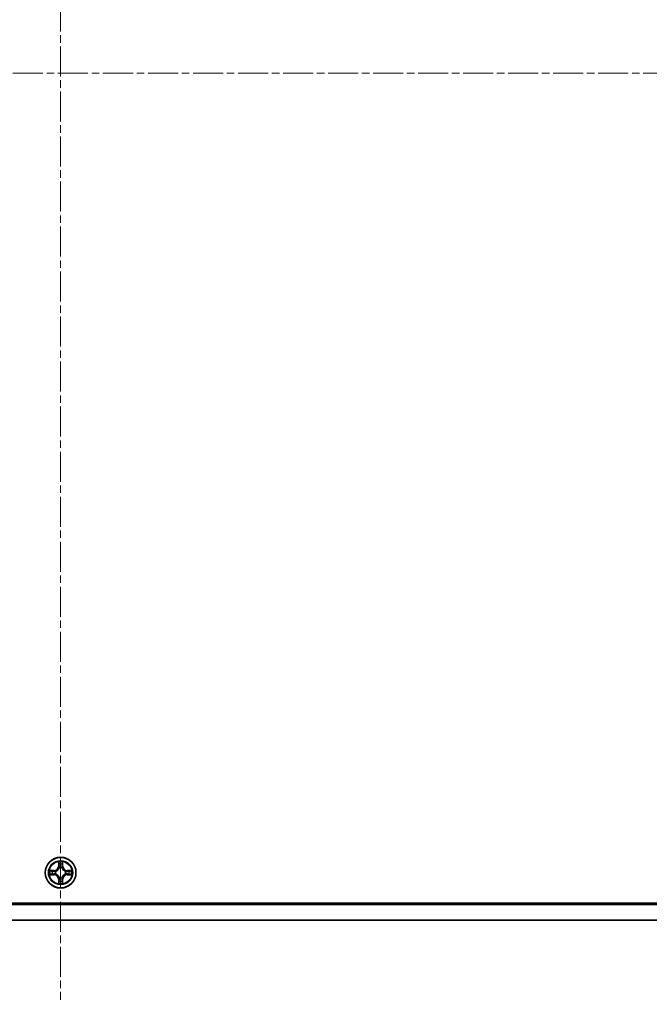
# Model space of a CAD drawing. Units: millimetres. Extents: x 0 to 9835, y 0 to 1686.
# Drawn here: x 2537 to 2655, y 221 to 407 of the extents above; entities that cross this region are included whole.
import ezdxf

# ---------------------------------------------------------------- set-up
doc = ezdxf.new("R2010")
doc.units = ezdxf.units.MM
doc.linetypes.add('CHAIN', pattern=[0.3543, 0.2362, -0.0295, 0.0591, -0.0295])
for name, color, linetype, lineweight in [('Centerline (ISO)', 131, 'Continuous', 18), ('Dimension (ISO)', 7, 'Continuous', 18), ('Dimension (ISO) @ 1', 7, 'Continuous', 18), ('Visible (ISO)', 7, 'Continuous', 35), ('Visible Narrow (ISO)', 7, 'Continuous', 25)]:
    doc.layers.add(name, color=color, linetype=linetype, lineweight=lineweight)
doc.styles.add('Note Text (TK)', font='MS PGothic.ttf')
doc.dimstyles.new('Default - Method 1b (TK)', dxfattribs={"dimscale": 4, "dimtxt": 2.5, "dimasz": 2.5, "dimexe": 1, "dimexo": 1.5, "dimgap": 1, "dimtad": 1, "dimrnd": 1e-08, "dimdsep": 46, "dimtxsty": 'Note Text (TK)', "dimblk": 'OPEN', "dimcen": 0.09, "dimdle": 5, "dimclrd": 100, "dimclre": 100, "dimclrt": 7, "dimadec": 1, "dimazin": 1, "dimtfac": 1, "dimtmove": 0, "dimatfit": 3, "dimldrblk": 'OPEN', "dimfxl": 1, "dimtolj": 1, "dimlwd": -1, "dimlwe": -1, "dimarcsym": 0})

# ---------------------------------------------------------------- blocks, each defined once
blk = doc.blocks.new('_Open')
at = {"color": 0, "linetype": 'ByBlock', "lineweight": -2}
for p, q in [((-1, 0.167), (0, 0)), ((-1, -0.167), (0, 0)), ((0, 0), (-1, 0))]:
    blk.add_line(p, q, dxfattribs=at)
blk = doc.blocks.new('*D121')
at = {"layer": 'Defpoints', "color": 0}
for p in [(2329.25, 237.09), (2759.25, 237.09), (2759.25, 164.76)]:
    blk.add_point(p, dxfattribs=at)
at = {"layer": 'Dimension (ISO)', "color": 100}
for p, q in [((2329.25, 228.09), (2329.25, 158.76)), ((2759.25, 228.09), (2759.25, 158.76)), ((2344.25, 164.76), (2744.25, 164.76))]:
    blk.add_line(p, q, dxfattribs=at)
at = {"layer": 'Dimension (ISO)', "color": 100, "xscale": 15, "yscale": 15, "zscale": 15, "rotation": 180}
blk.add_blockref('_Open', (2329.25, 164.76), dxfattribs=at)
at = {"layer": 'Dimension (ISO)', "color": 100, "xscale": 15, "yscale": 15, "zscale": 15}
blk.add_blockref('_Open', (2759.25, 164.76), dxfattribs=at)
at = {"layer": 'Dimension (ISO)', "color": 7, "insert": (2393.66, 180.18), "char_height": 15, "attachment_point": 4, "style": 'Note Text (TK)'}
blk.add_mtext('\\A1;\\fMS PGothic|b0|i0;{\\H14.9400;430±0.8 (ケース外形 / External)}', dxfattribs=at)

msp = doc.modelspace()

# ---------------------------------------------------------------- linework, layer by layer
at = {"layer": 'Centerline (ISO)', "linetype": 'CHAIN', "ltscale": 23.990969}
for p, q in [((2544.246, 572.092), (2544.246, 222.092)), ((2314.246, 397.092), (2774.246, 397.092))]:
    msp.add_line(p, q, dxfattribs=at)
at = {"layer": 'Visible (ISO)'}
for p, q in [((2544.636, 248.115), (2544.634, 248.11)), ((2544.635, 248.11), (2544.636, 248.115)), ((2542.228, 246.482), (2542.223, 246.483)), ((2542.223, 246.483), (2542.228, 246.481)), ((2546.263, 245.703), (2546.268, 245.702)), ((2546.268, 245.702), (2546.264, 245.704)), ((2543.856, 244.075), (2543.855, 244.07)), ((2543.855, 244.07), (2543.857, 244.074)), ((2329.246, 240.092), (2759.246, 240.092)), ((2755.996, 240.342), (2332.496, 240.342)), ((2759.246, 237.092), (2329.246, 237.092))]:
    msp.add_line(p, q, dxfattribs=at)
msp.add_circle((2544.246, 246.092), 2.9, dxfattribs=at)
for radius, start, end in [(1.229, 102.9366, 102.9384), (1.23, 100.81272, 100.81327), (1.229, 79.18673, 79.18728), (1.23, 77.0616, 77.0634), (1.23, 169.18673, 169.18728), (1.23, 190.81272, 190.81327), (1.23, 167.0616, 167.0634), (1.229, 192.9366, 192.9384), (1.229, 12.9366, 12.9384), (1.23, 347.0616, 347.0634), (1.229, 10.81272, 10.81327), (1.23, 349.18673, 349.18728), (1.23, 257.0616, 257.0634), (1.229, 259.18673, 259.18728), (1.23, 280.81272, 280.81327), (1.23, 282.9366, 282.9384)]:
    msp.add_arc((2544.246, 246.092), radius, start, end, dxfattribs=at)
for points, knots in [([(2543.945, 247.851), (2543.943, 247.932), (2543.897, 248.024), (2543.856, 248.113), (2543.856, 248.114), (2543.855, 248.115)], [0, 0, 0, 0, 0.032055974, 0.032055974, 0.032394303, 0.032394303, 0.032394303, 0.032394303]), ([(2543.855, 248.115), (2543.855, 248.114), (2543.856, 248.113), (2543.858, 248.103), (2543.86, 248.093), (2543.862, 248.084)], [-0.0323943032, -0.0323943032, -0.0323943032, -0.0323943032, -0.0320559737, -0.0320559737, -0.0289727583, -0.0289727583, -0.0289727583, -0.0289727583]), ([(2542.487, 245.792), (2542.406, 245.79), (2542.314, 245.744), (2542.225, 245.703), (2542.224, 245.702), (2542.223, 245.702)], [0, 0, 0, 0, 0.032055974, 0.032055974, 0.032394303, 0.032394303, 0.032394303, 0.032394303]), ([(2542.223, 245.702), (2542.224, 245.702), (2542.225, 245.702), (2542.235, 245.705), (2542.245, 245.707), (2542.254, 245.708)], [-0.0323943032, -0.0323943032, -0.0323943032, -0.0323943032, -0.0320559737, -0.0320559737, -0.0289727583, -0.0289727583, -0.0289727583, -0.0289727583]), ([(2546.004, 246.393), (2546.086, 246.395), (2546.177, 246.441), (2546.266, 246.482), (2546.267, 246.482), (2546.268, 246.483)], [0, 0, 0, 0, 0.032055974, 0.032055974, 0.032394303, 0.032394303, 0.032394303, 0.032394303]), ([(2546.268, 246.483), (2546.267, 246.483), (2546.266, 246.482), (2546.256, 246.48), (2546.246, 246.478), (2546.237, 246.476)], [-0.0323943032, -0.0323943032, -0.0323943032, -0.0323943032, -0.0320559737, -0.0320559737, -0.0289727583, -0.0289727583, -0.0289727583, -0.0289727583]), ([(2544.546, 244.334), (2544.548, 244.252), (2544.594, 244.161), (2544.635, 244.072), (2544.636, 244.071), (2544.636, 244.07)], [0, 0, 0, 0, 0.032055974, 0.032055974, 0.032394303, 0.032394303, 0.032394303, 0.032394303]), ([(2544.636, 244.07), (2544.636, 244.071), (2544.636, 244.072), (2544.633, 244.082), (2544.631, 244.092), (2544.63, 244.101)], [-0.0323943032, -0.0323943032, -0.0323943032, -0.0323943032, -0.0320559737, -0.0320559737, -0.0289727583, -0.0289727583, -0.0289727583, -0.0289727583])]:
    msp.add_open_spline(points, degree=3, knots=knots, dxfattribs=at)
for points in [[(2543.862, 248.084), (2543.88, 247.995), (2543.899, 247.905), (2543.9, 247.825)], [(2542.254, 245.708), (2542.343, 245.727), (2542.433, 245.746), (2542.513, 245.747)], [(2546.237, 246.476), (2546.148, 246.458), (2546.059, 246.439), (2545.978, 246.438)], [(2544.63, 244.101), (2544.611, 244.19), (2544.592, 244.279), (2544.591, 244.36)]]:
    msp.add_open_spline(points, degree=3, dxfattribs=at)
at = {"layer": 'Visible Narrow (ISO)'}
for p, q in [((2543.855, 248.115), (2543.842, 247.336)), ((2543.891, 247.335), (2543.842, 247.336)), ((2543.891, 247.335), (2543.9, 247.825)), ((2543.891, 247.335), (2543.964, 247.333)), ((2543.915, 247.635), (2543.964, 247.333)), ((2544.527, 247.333), (2544.576, 247.635)), ((2544.6, 247.335), (2544.527, 247.333)), ((2544.591, 247.825), (2544.6, 247.335)), ((2544.6, 247.335), (2544.65, 247.336)), ((2544.65, 247.336), (2544.636, 248.115)), ((2543.002, 246.496), (2542.223, 246.483)), ((2542.223, 245.702), (2543.002, 245.688)), ((2542.513, 246.438), (2543.003, 246.447)), ((2543.003, 245.738), (2542.513, 245.747)), ((2543.005, 246.374), (2542.703, 246.423)), ((2542.703, 245.762), (2543.005, 245.811)), ((2543.003, 246.447), (2543.002, 246.496)), ((2543.003, 245.738), (2543.002, 245.688)), ((2543.003, 246.447), (2543.005, 246.374)), ((2543.003, 245.738), (2543.005, 245.811)), ((2543.309, 246.339), (2543.329, 246.333)), ((2543.329, 245.851), (2543.309, 245.846)), ((2544.005, 247.009), (2543.999, 247.029)), ((2544.492, 247.029), (2544.487, 247.009)), ((2545.162, 246.333), (2545.183, 246.339)), ((2545.183, 245.846), (2545.162, 245.851)), ((2545.488, 246.447), (2545.487, 246.374)), ((2545.789, 246.423), (2545.487, 246.374)), ((2545.487, 245.811), (2545.789, 245.762)), ((2545.488, 245.738), (2545.487, 245.811)), ((2545.488, 246.447), (2545.489, 246.496)), ((2545.488, 246.447), (2545.978, 246.438)), ((2545.978, 245.747), (2545.488, 245.738)), ((2545.488, 245.738), (2545.489, 245.688)), ((2546.268, 246.483), (2545.489, 246.496)), ((2545.489, 245.688), (2546.268, 245.702)), ((2543.891, 244.85), (2543.842, 244.849)), ((2543.842, 244.849), (2543.855, 244.07)), ((2543.891, 244.85), (2543.964, 244.851)), ((2543.9, 244.36), (2543.891, 244.85)), ((2543.964, 244.851), (2543.915, 244.549)), ((2543.999, 245.155), (2544.005, 245.176)), ((2544.487, 245.176), (2544.492, 245.155)), ((2544.576, 244.549), (2544.527, 244.851)), ((2544.6, 244.85), (2544.527, 244.851)), ((2544.6, 244.85), (2544.591, 244.36)), ((2544.6, 244.85), (2544.65, 244.849)), ((2544.636, 244.07), (2544.65, 244.849))]:
    msp.add_line(p, q, dxfattribs=at)
for radius in [2.868, 2.309, 2.141]:
    msp.add_circle((2544.246, 246.092), radius, dxfattribs=at)
for centre, radius, start, end in [((2542.988, 247.35), 0.854, 271, 359), ((2542.988, 247.35), 0.904, 271, 359), ((2544.246, 246.092), 2.06, 79.07458, 100.92542), ((2544.246, 246.092), 1.612, 79.69248, 100.30752), ((2545.504, 247.35), 0.904, 181, 269), ((2545.504, 247.35), 0.854, 181, 269), ((2544.246, 246.092), 2.06, 169.07458, 190.92542), ((2544.246, 246.092), 1.612, 169.69248, 190.30752), ((2542.988, 244.834), 0.854, 1, 89), ((2542.988, 244.834), 0.904, 1, 89), ((2544.246, 246.092), 0.969, 165.25804, 194.74196), ((2544.246, 246.092), 0.947, 165.25804, 194.74196), ((2544.246, 246.092), 0.969, 75.25804, 104.74196), ((2544.246, 246.092), 0.947, 75.25804, 104.74196), ((2545.504, 244.834), 0.904, 91, 179), ((2545.504, 244.834), 0.854, 91, 179), ((2544.246, 246.092), 0.947, 345.25804, 14.74196), ((2544.246, 246.092), 0.969, 345.25804, 14.74196), ((2544.246, 246.092), 1.612, 349.69248, 10.30752), ((2544.246, 246.092), 2.06, 349.07458, 10.92542), ((2544.246, 246.092), 2.06, 259.07458, 280.92542), ((2544.246, 246.092), 1.612, 259.69248, 280.30752), ((2544.246, 246.092), 0.969, 255.25804, 284.74196), ((2544.246, 246.092), 0.947, 255.25804, 284.74196)]:
    msp.add_arc(centre, radius, start, end, dxfattribs=at)
for centre, major_axis, ratio, start_param, end_param in [((2543.95, 247.824), (-0.05, -0.002), 0.5485067, 4.7835784, 6.1787606), ((2543.935, 248.025), (-0.002, -0.44), 0.0867336, 5.1856476, 5.8009035), ((2543.965, 247.634), (-0.0494, -0.008), 0.8957402, 4.7304427, 6.0858658), ((2544.014, 247.333), (-0.0494, -0.008), 0.8957205, 4.7348377, 6.0858836), ((2544.477, 247.333), (0.0494, -0.008), 0.8957205, 0.1973017, 1.5483476), ((2544.526, 247.634), (0.0494, -0.008), 0.8957402, 0.1973195, 1.5527426), ((2544.542, 247.824), (0.05, -0.002), 0.5485067, 0.1044247, 1.4996069), ((2544.556, 248.025), (-0.002, 0.44), 0.0867336, 3.6238745, 4.2391304), ((2542.514, 246.388), (0.002, 0.05), 0.5485067, 0.1044247, 1.4996069), ((2542.514, 245.796), (0.002, -0.05), 0.5485067, 4.7835784, 6.1787606), ((2542.313, 246.403), (-0.44, -0.002), 0.0867336, 3.6238745, 4.2391304), ((2542.313, 245.782), (-0.44, 0.002), 0.0867336, 2.0440549, 2.6593108), ((2542.704, 246.373), (0.008, 0.0494), 0.8957402, 0.1973195, 1.5527426), ((2542.704, 245.812), (0.008, -0.0494), 0.8957402, 4.7304427, 6.0858658), ((2543.005, 246.324), (0.008, 0.0494), 0.8957205, 0.1973017, 1.5483476), ((2543.005, 245.861), (0.008, -0.0494), 0.8957205, 4.7348377, 6.0858836), ((2543.352, 246.327), (-0.0091, 0.0492), 0.8768464, 0.1822914, 1.1799022), ((2543.352, 245.857), (-0.0091, -0.0492), 0.8768464, 5.1032831, 6.100894), ((2543.352, 246.327), (-0.0149, 0.0477), 0.4107012, 0.0957358, 1.3186875), ((2543.352, 245.857), (-0.0149, -0.0477), 0.4107012, 4.9644978, 6.1874495), ((2544.01, 246.986), (-0.0492, 0.0091), 0.8768464, 5.1032831, 6.100894), ((2544.01, 246.986), (-0.0477, 0.0149), 0.4107012, 4.9644978, 6.1874495), ((2544.481, 246.986), (0.0477, 0.0149), 0.4107012, 0.0957358, 1.3186875), ((2544.481, 246.986), (0.0492, 0.0091), 0.8768464, 0.1822914, 1.1799022), ((2545.139, 246.327), (0.0091, 0.0492), 0.8768464, 5.1032831, 6.100894), ((2545.139, 246.327), (0.0149, 0.0477), 0.4107012, 4.9644978, 6.1874495), ((2545.139, 245.857), (0.0149, -0.0477), 0.4107012, 0.0957358, 1.3186875), ((2545.139, 245.857), (0.0091, -0.0492), 0.8768464, 0.1822914, 1.1799022), ((2545.486, 246.324), (-0.008, 0.0494), 0.8957205, 4.7348377, 6.0858836), ((2545.486, 245.861), (-0.008, -0.0494), 0.8957205, 0.1973017, 1.5483476), ((2546.178, 246.403), (-0.44, 0.002), 0.0867336, 5.1856476, 5.8009035), ((2545.788, 246.373), (-0.008, 0.0494), 0.8957402, 4.7304427, 6.0858658), ((2545.788, 245.812), (-0.008, -0.0494), 0.8957402, 0.1973195, 1.5527426), ((2546.178, 245.782), (-0.44, -0.002), 0.0867336, 0.4822818, 1.0975377), ((2545.977, 246.388), (-0.002, 0.05), 0.5485067, 4.7835784, 6.1787606), ((2545.977, 245.796), (-0.002, -0.05), 0.5485067, 0.1044247, 1.4996069), ((2543.935, 244.159), (-0.002, 0.44), 0.0867336, 0.4822818, 1.0975377), ((2543.95, 244.361), (-0.05, 0.002), 0.5485067, 0.1044247, 1.4996069), ((2543.965, 244.55), (-0.0494, 0.008), 0.8957402, 0.1973195, 1.5527426), ((2544.01, 245.199), (-0.0492, -0.0091), 0.8768464, 0.1822914, 1.1799022), ((2544.01, 245.199), (-0.0477, -0.0149), 0.4107012, 0.0957358, 1.3186875), ((2544.014, 244.852), (-0.0494, 0.008), 0.8957205, 0.1973017, 1.5483476), ((2544.477, 244.852), (0.0494, 0.008), 0.8957205, 4.7348377, 6.0858836), ((2544.481, 245.199), (0.0477, -0.0149), 0.4107012, 4.9644978, 6.1874495), ((2544.481, 245.199), (0.0492, -0.0091), 0.8768464, 5.1032831, 6.100894), ((2544.526, 244.55), (0.0494, 0.008), 0.8957402, 4.7304427, 6.0858658), ((2544.542, 244.361), (0.05, 0.002), 0.5485067, 4.7835784, 6.1787606), ((2544.556, 244.159), (-0.002, -0.44), 0.0867336, 2.0440549, 2.6593108)]:
    msp.add_ellipse(centre, major_axis=major_axis, ratio=ratio, start_param=start_param, end_param=end_param, dxfattribs=at)
for points in [[(2543.957, 247.679), (2543.951, 247.717), (2543.947, 247.778), (2543.945, 247.851)], [(2544.006, 247.377), (2543.989, 247.477), (2543.973, 247.578), (2543.957, 247.679)], [(2543.964, 247.333), (2543.982, 247.227), (2543.984, 247.118), (2543.964, 247.003)], [(2543.999, 247.029), (2544.024, 247.15), (2544.024, 247.265), (2544.006, 247.377)], [(2544.486, 247.377), (2544.468, 247.265), (2544.468, 247.15), (2544.492, 247.029)], [(2544.534, 247.679), (2544.518, 247.578), (2544.502, 247.477), (2544.486, 247.377)], [(2544.528, 247.003), (2544.507, 247.118), (2544.509, 247.227), (2544.527, 247.333)], [(2544.546, 247.851), (2544.544, 247.778), (2544.54, 247.717), (2544.534, 247.679)], [(2544.634, 248.11), (2544.593, 248.022), (2544.548, 247.932), (2544.546, 247.851)], [(2544.591, 247.825), (2544.592, 247.913), (2544.615, 248.013), (2544.635, 248.11)], [(2542.513, 246.438), (2542.425, 246.439), (2542.325, 246.461), (2542.228, 246.482)], [(2542.228, 246.481), (2542.316, 246.44), (2542.406, 246.395), (2542.487, 246.393)], [(2542.487, 246.393), (2542.56, 246.391), (2542.621, 246.387), (2542.659, 246.381)], [(2542.659, 245.804), (2542.621, 245.798), (2542.56, 245.794), (2542.487, 245.792)], [(2542.659, 246.381), (2542.76, 246.365), (2542.861, 246.349), (2542.961, 246.332)], [(2542.961, 245.852), (2542.861, 245.836), (2542.76, 245.82), (2542.659, 245.804)], [(2542.961, 246.332), (2543.073, 246.314), (2543.188, 246.314), (2543.309, 246.339)], [(2543.309, 245.846), (2543.188, 245.87), (2543.073, 245.87), (2542.961, 245.852)], [(2543.335, 246.374), (2543.22, 246.354), (2543.111, 246.356), (2543.005, 246.374)], [(2543.005, 245.811), (2543.111, 245.829), (2543.22, 245.831), (2543.335, 245.81)], [(2545.487, 246.374), (2545.38, 246.356), (2545.271, 246.354), (2545.156, 246.374)], [(2545.156, 245.81), (2545.271, 245.831), (2545.38, 245.829), (2545.487, 245.811)], [(2545.183, 246.339), (2545.304, 246.314), (2545.418, 246.314), (2545.53, 246.332)], [(2545.53, 245.852), (2545.418, 245.87), (2545.304, 245.87), (2545.183, 245.846)], [(2545.53, 246.332), (2545.63, 246.349), (2545.731, 246.365), (2545.832, 246.381)], [(2545.832, 245.804), (2545.731, 245.82), (2545.63, 245.836), (2545.53, 245.852)], [(2545.832, 246.381), (2545.87, 246.387), (2545.931, 246.391), (2546.004, 246.393)], [(2546.004, 245.792), (2545.931, 245.794), (2545.87, 245.798), (2545.832, 245.804)], [(2545.978, 245.747), (2546.067, 245.746), (2546.166, 245.723), (2546.263, 245.703)], [(2546.264, 245.704), (2546.176, 245.744), (2546.085, 245.79), (2546.004, 245.792)], [(2543.9, 244.36), (2543.899, 244.271), (2543.877, 244.172), (2543.856, 244.075)], [(2543.857, 244.074), (2543.898, 244.162), (2543.943, 244.253), (2543.945, 244.334)], [(2543.945, 244.334), (2543.947, 244.407), (2543.951, 244.468), (2543.957, 244.506)], [(2543.957, 244.506), (2543.973, 244.607), (2543.989, 244.707), (2544.006, 244.808)], [(2543.964, 245.182), (2543.984, 245.067), (2543.982, 244.958), (2543.964, 244.851)], [(2544.006, 244.808), (2544.024, 244.92), (2544.024, 245.034), (2543.999, 245.155)], [(2544.492, 245.155), (2544.468, 245.034), (2544.468, 244.92), (2544.486, 244.808)], [(2544.486, 244.808), (2544.502, 244.707), (2544.518, 244.607), (2544.534, 244.506)], [(2544.527, 244.851), (2544.509, 244.958), (2544.507, 245.067), (2544.528, 245.182)], [(2544.534, 244.506), (2544.54, 244.468), (2544.544, 244.407), (2544.546, 244.334)]]:
    msp.add_open_spline(points, degree=3, dxfattribs=at)
for points, knots in [([(2543.329, 246.333), (2543.413, 246.361), (2543.579, 246.438), (2543.79, 246.621), (2543.93, 246.821), (2543.984, 246.946), (2544.005, 247.009)], [-0.17486601, -0.17486601, -0.17486601, -0.17486601, -0.14599531, -0.1171246, -0.09547158, -0.07381855, -0.07381855, -0.07381855, -0.07381855]), ([(2544.005, 245.176), (2543.977, 245.26), (2543.9, 245.426), (2543.717, 245.637), (2543.517, 245.777), (2543.392, 245.831), (2543.329, 245.851)], [-0.17486601, -0.17486601, -0.17486601, -0.17486601, -0.14599531, -0.1171246, -0.09547158, -0.07381855, -0.07381855, -0.07381855, -0.07381855]), ([(2543.964, 247.003), (2543.945, 246.943), (2543.896, 246.825), (2543.769, 246.637), (2543.573, 246.469), (2543.415, 246.399), (2543.335, 246.374)], [0.07381855, 0.07381855, 0.07381855, 0.07381855, 0.09547158, 0.1171246, 0.14599531, 0.17486601, 0.17486601, 0.17486601, 0.17486601]), ([(2543.335, 245.81), (2543.395, 245.792), (2543.513, 245.743), (2543.701, 245.616), (2543.869, 245.42), (2543.939, 245.262), (2543.964, 245.182)], [0.07381855, 0.07381855, 0.07381855, 0.07381855, 0.09547158, 0.1171246, 0.14599531, 0.17486601, 0.17486601, 0.17486601, 0.17486601]), ([(2544.487, 247.009), (2544.514, 246.925), (2544.591, 246.759), (2544.775, 246.548), (2544.975, 246.408), (2545.099, 246.354), (2545.162, 246.333)], [-0.17486601, -0.17486601, -0.17486601, -0.17486601, -0.14599531, -0.1171246, -0.09547158, -0.07381855, -0.07381855, -0.07381855, -0.07381855]), ([(2545.162, 245.851), (2545.078, 245.824), (2544.912, 245.747), (2544.701, 245.563), (2544.561, 245.363), (2544.507, 245.239), (2544.487, 245.176)], [-0.17486601, -0.17486601, -0.17486601, -0.17486601, -0.14599531, -0.1171246, -0.09547158, -0.07381855, -0.07381855, -0.07381855, -0.07381855]), ([(2545.156, 246.374), (2545.096, 246.393), (2544.978, 246.442), (2544.79, 246.569), (2544.622, 246.765), (2544.552, 246.923), (2544.528, 247.003)], [0.07381855, 0.07381855, 0.07381855, 0.07381855, 0.09547158, 0.1171246, 0.14599531, 0.17486601, 0.17486601, 0.17486601, 0.17486601]), ([(2544.528, 245.182), (2544.546, 245.242), (2544.595, 245.36), (2544.722, 245.548), (2544.918, 245.716), (2545.076, 245.785), (2545.156, 245.81)], [0.07381855, 0.07381855, 0.07381855, 0.07381855, 0.09547158, 0.1171246, 0.14599531, 0.17486601, 0.17486601, 0.17486601, 0.17486601])]:
    msp.add_open_spline(points, degree=3, knots=knots, dxfattribs=at)

# ---------------------------------------------------------------- dimensions: what is measured, and where the dimension line sits
at = {"layer": 'Dimension (ISO) @ 1', "color": 100}
dim = msp.add_linear_dim(base=(2759.246, 164.757), p1=(2329.246, 237.092), p2=(2759.246, 237.092), angle=180, text='\\fMS PGothic|b0|i0;{\\H14.9400;<> (ケース外形 / External)}', dimstyle='Default - Method 1b (TK)', override={"dimscale": 1, "dimtxt": 15, "dimasz": 15, "dimexe": 6, "dimexo": 9, "dimgap": 6, "dimdec": 2, "dimcen": 0.54, "dimtol": 1, "dimlim": 0, "dimtp": 0.8, "dimtm": 0.8, "dimtdec": 2, "dimtix": 0, "dimtofl": 0, "dimtmove": 0, "dimatfit": 1}, dxfattribs=at)
dim.commit()
dim.dimension.update_dxf_attribs({"geometry": '*D121', "text_midpoint": (2544.246, 164.757), "dimtype": 128})

doc.saveas('drawing.dxf')
